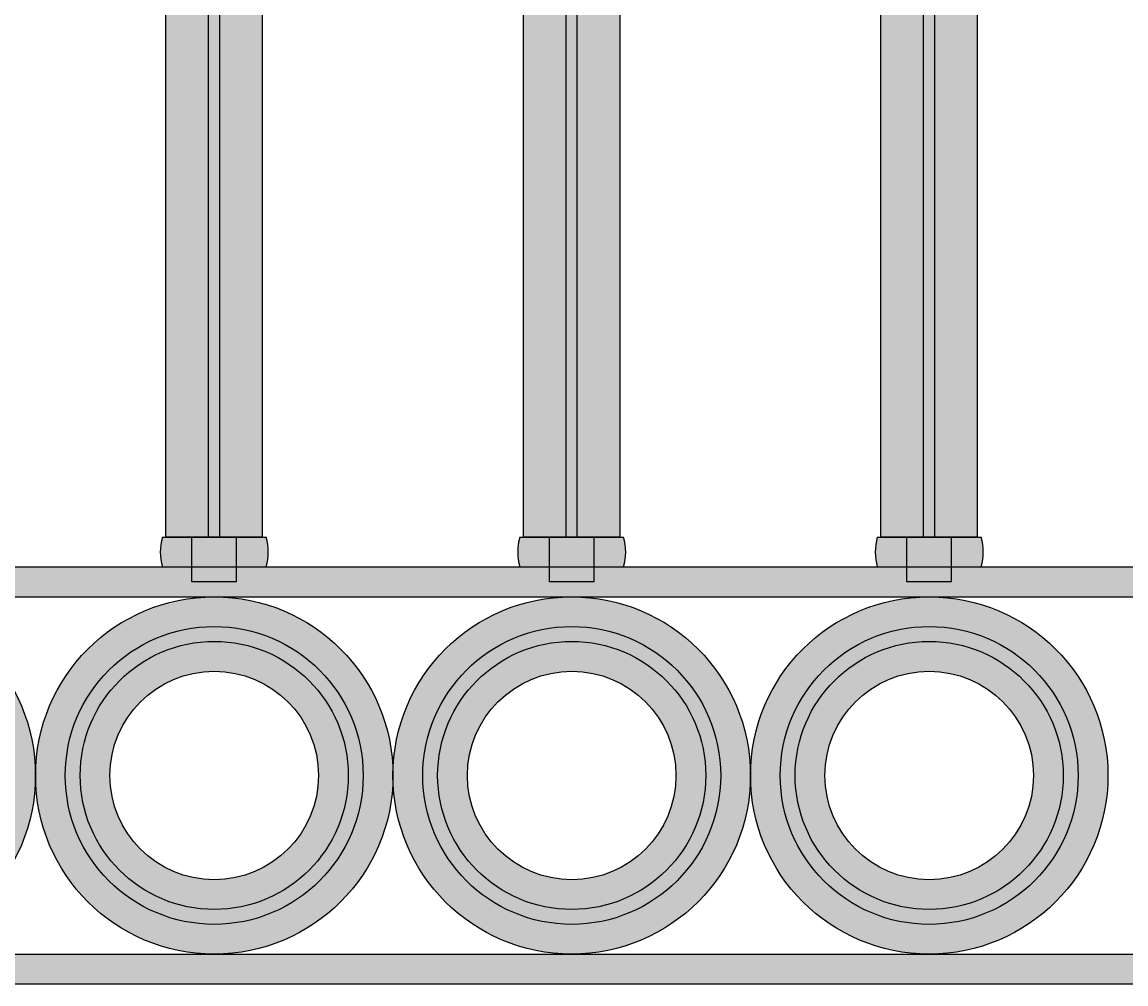
# Model space of a CAD drawing. Units: inches. Extents: x -5 to 125, y -2 to 67.
# Drawn here: x 95 to 113, y 3 to 19 of the extents above; entities that cross this region are included whole.
import ezdxf

# ---------------------------------------------------------------- set-up
doc = ezdxf.new("R2010")
doc.units = ezdxf.units.IN
doc.header["$MEASUREMENT"] = 0
doc.layers.get('Defpoints').update_dxf_attribs({"lineweight": 9})
doc.layers.add('_Main Draw', color=7, linetype='Continuous')
doc.layers.add('Dims-CallOuts', color=7, linetype='Continuous', lineweight=9)
doc.layers.add('Thick Drawing', color=253, linetype='Continuous', lineweight=30)
doc.styles.get("Standard").update_dxf_attribs({"font": 'ARIAL.TTF', "height": 1})
doc.dimstyles.new('Bruce1', dxfattribs={"dimtxt": 0.125, "dimasz": 1, "dimexe": 1, "dimexo": 1.25, "dimgap": 0.75, "dimtad": 0, "dimtih": 1, "dimtoh": 1, "dimdec": 4, "dimzin": 0, "dimdsep": 46, "dimlunit": 4, "dimtxsty": 'Standard', "dimblk": 'CLOSEDBLANK', "dimcen": 0.09, "dimadec": 0, "dimazin": 0, "dimtfac": 1, "dimtdec": 4, "dimtofl": 0, "dimtmove": 0, "dimatfit": 3, "dimldrblk": 'CLOSEDBLANK', "dimfxl": 0, "dimfrac": 1, "dimtolj": 1, "dimtzin": 0, "dimarcsym": 0})

# ---------------------------------------------------------------- blocks, each defined once
blk = doc.blocks.new('A$C57C36C78')
at = {"layer": 'Thick Drawing'}
for color, points in [(252, [(-0.094, 37.5), (-0.812, 37.5), (-0.812, 0), (-0.094, 0)]), (256, [(0.094, 37.5), (-0.094, 37.5), (-0.094, 0), (0.094, 0)]), (252, [(0.812, 37.5), (0.094, 37.5), (0.094, 0), (0.812, 0)]), (252, [(0.375, 0), (-0.375, 0), (-0.375, -0.75), (0.375, -0.75)])]:
    blk.add_hatch(color=color, dxfattribs=at).paths.add_polyline_path(points)
at = {"layer": '_Main Draw'}
for p, q in [((-0.812, 0), (-0.812, 37.5)), ((-0.094, 0), (-0.094, 37.5)), ((0.094, 0), (0.094, 37.5)), ((0.812, 0), (0.812, 37.5)), ((0.812, 0), (-0.812, 0)), ((-0.375, -0.75), (-0.375, 0)), ((0.375, -0.75), (0.375, 0)), ((0.375, -0.75), (-0.375, -0.75))]:
    blk.add_line(p, q, dxfattribs=at)
blk = doc.blocks.new('A$C5192160A')
at = {"layer": 'Thick Drawing'}
for color, points in [(252, [(-0.094, 39.5), (-0.688, 39.5, -0.184483), (-0.812, 39.548), (-0.812, 0), (-0.094, 0)]), (256, [(0.094, 39.5), (-0.094, 39.5), (-0.094, 0), (0.094, 0)]), (252, [(0.812, 39.548, -0.184483), (0.688, 39.5), (0.094, 39.5), (0.094, 0), (0.812, 0)]), (252, [(0.375, 0), (-0.375, 0), (-0.375, -0.75), (0.375, -0.75)])]:
    blk.add_hatch(color=color, dxfattribs=at).paths.add_polyline_path(points)
at = {"layer": '_Main Draw'}
for p, q in [((-0.812, 0), (-0.812, 39.548)), ((-0.094, 0), (-0.094, 39.5)), ((0.094, 0), (0.094, 39.5)), ((0.812, 0), (0.812, 39.548)), ((0.812, 0), (-0.812, 0)), ((-0.375, -0.75), (-0.375, 0)), ((0.375, -0.75), (0.375, 0)), ((0.375, -0.75), (-0.375, -0.75))]:
    blk.add_line(p, q, dxfattribs=at)
blk = doc.blocks.new('_ClosedBlank')
at = {"color": 0, "linetype": 'ByBlock', "lineweight": -2}
for p, q in [((-1, 0.167), (0, 0)), ((-1, 0.167), (-1, -0.167)), ((0, 0), (-1, -0.167))]:
    blk.add_line(p, q, dxfattribs=at)
blk = doc.blocks.new('*D15')
at = {"layer": 'Defpoints', "color": 0}
for p in [(109.74, 58.345), (122.064, 58.345), (115.75, 2.596)]:
    blk.add_point(p, dxfattribs=at)
at = {"layer": 'Dims-CallOuts', "color": 0, "lineweight": -2}
for p, q in [((110.99, 58.345), (123.064, 58.345)), ((122.064, 57.345), (122.064, 46.549)), ((122.064, 3.596), (122.064, 43.027)), ((117, 2.596), (123.064, 2.596))]:
    blk.add_line(p, q, dxfattribs=at)
for p, rotation in [((122.064, 58.345), 90), ((122.064, 2.596), 270)]:
    blk.add_blockref('_ClosedBlank', p, dxfattribs=dict(at, rotation=rotation))
at = {"layer": 'Dims-CallOuts', "color": 0, "insert": (122.064, 44.788), "char_height": 1, "attachment_point": 5}
blk.add_mtext('\\A1;4\'-7{\\H1.000000x;\\S3#4;}"', dxfattribs=at)

msp = doc.modelspace()

# ---------------------------------------------------------------- hatches: boundary and pattern name
at = {"layer": 'Thick Drawing'}
for points in [[(98.62108, 9.5956, 0.14066003), (98.62108, 10.0956), (96.87892, 10.0956, 0.14066003), (96.87892, 9.5956)], [(104.62108, 9.5956, 0.14066003), (104.62108, 10.0956), (102.87892, 10.0956, 0.14066003), (102.87892, 9.5956)], [(108.87892, 10.0956, 0.14066003), (108.87892, 9.5956), (110.62108, 9.5956, 0.14066003), (110.62108, 10.0956)], [(10.5, 9.5956), (10.5, 9.0956), (115.75, 9.0956), (115.75, 9.5956)], [(10.5, 3.0956), (10.5, 2.5956), (115.75, 2.5956), (115.75, 3.0956)]]:
    msp.add_hatch(color=253, dxfattribs=at).paths.add_polyline_path(points)
h = msp.add_hatch(color=253, dxfattribs=at)
h.paths.add_polyline_path([(94.75, 6.0956, 1), (88.75, 6.0956, 1)])
h.paths.add_polyline_path([(89.25, 6.0956, -1), (94.25, 6.0956, -1)], flags=16)
h = msp.add_hatch(color=253, dxfattribs=at)
h.paths.add_polyline_path([(100.75, 6.0956, 1), (94.75, 6.0956, 1)])
h.paths.add_polyline_path([(95.25, 6.0956, -1), (100.25, 6.0956, -1)], flags=16)
h = msp.add_hatch(color=253, dxfattribs=at)
h.paths.add_polyline_path([(106.75, 6.0956, 1), (100.75, 6.0956, 1)])
h.paths.add_polyline_path([(101.25, 6.0956, -1), (106.25, 6.0956, -1)], flags=16)
h = msp.add_hatch(color=253, dxfattribs=at)
h.paths.add_polyline_path([(112.75, 6.0956, 1), (106.75, 6.0956, 1)])
h.paths.add_polyline_path([(107.25, 6.0956, -1), (112.25, 6.0956, -1)], flags=16)
h = msp.add_hatch(color=253, dxfattribs=at)
h.paths.add_polyline_path([(95.25, 6.0956, 1), (100.25, 6.0956, 1)])
h.paths.add_polyline_path([(100, 6.0956, -1), (95.5, 6.0956, -1)], flags=16)
h = msp.add_hatch(color=253, dxfattribs=at)
h.paths.add_polyline_path([(101.25, 6.0956, 1), (106.25, 6.0956, 1)])
h.paths.add_polyline_path([(106, 6.0956, -1), (101.5, 6.0956, -1)], flags=16)
h = msp.add_hatch(color=253, dxfattribs=at)
h.paths.add_polyline_path([(107.25, 6.0956, 1), (112.25, 6.0956, 1)])
h.paths.add_polyline_path([(112, 6.0956, -1), (107.5, 6.0956, -1)], flags=16)
h = msp.add_hatch(color=253, dxfattribs=at)
h.paths.add_polyline_path([(95.5, 6.0956, 1), (100, 6.0956, 1)])
h.paths.add_polyline_path([(99.5, 6.0956, -1), (96, 6.0956, -1)], flags=16)
h = msp.add_hatch(color=253, dxfattribs=at)
h.paths.add_polyline_path([(101.5, 6.0956, 1), (106, 6.0956, 1)])
h.paths.add_polyline_path([(105.5, 6.0956, -1), (102, 6.0956, -1)], flags=16)
h = msp.add_hatch(color=253, dxfattribs=at)
h.paths.add_polyline_path([(107.5, 6.0956, 1), (112, 6.0956, 1)])
h.paths.add_polyline_path([(111.5, 6.0956, -1), (108, 6.0956, -1)], flags=16)

# ---------------------------------------------------------------- linework, layer by layer
for p, q in [((96.87892, 10.0956), (98.62108, 10.0956)), ((102.87892, 10.0956), (104.62108, 10.0956)), ((108.87892, 10.0956), (110.62108, 10.0956)), ((10.5, 9.5956), (115.75, 9.5956)), ((10.5, 9.0956), (115.75, 9.0956)), ((10.5, 3.0956), (115.75, 3.0956)), ((10.5, 2.5956), (115.75, 2.5956))]:
    msp.add_line(p, q)
for centre, radius in [((91.75, 6.0956), 3), ((97.75, 6.0956), 3), ((103.75, 6.0956), 3), ((109.75, 6.0956), 3), ((97.75, 6.0956), 2.5), ((103.75, 6.0956), 2.5), ((109.75, 6.0956), 2.5), ((97.75, 6.0956), 2.25), ((103.75, 6.0956), 2.25), ((109.75, 6.0956), 2.25), ((97.75, 6.0956), 1.75), ((103.75, 6.0956), 1.75), ((109.75, 6.0956), 1.75)]:
    msp.add_circle(centre, radius)
for centre, start, end in [((97.75, 9.8456), 163.986606, 196.013394), ((97.75, 9.8456), 343.986606, 16.013394), ((103.75, 9.8456), 163.986606, 196.013394), ((103.75, 9.8456), 343.986606, 16.013394), ((109.75, 9.8456), 163.986606, 196.013394), ((109.75, 9.8456), 343.986606, 16.013394)]:
    msp.add_arc(centre, 0.90625, start, end)

# ---------------------------------------------------------------- block references
at = {"layer": '_Main Draw'}
for name, p in [('A$C5192160A', (97.75, 10.0956)), ('A$C57C36C78', (103.75, 10.0956)), ('A$C5192160A', (109.75, 10.0956))]:
    msp.add_blockref(name, p, dxfattribs=at)

# ---------------------------------------------------------------- dimensions: what is measured, and where the dimension line sits
at = {"layer": 'Dims-CallOuts'}
dim = msp.add_linear_dim(base=(122.06385, 58.34504), p1=(115.75, 2.5956), p2=(109.73964, 58.34504), angle=90, dimstyle='Bruce1', dxfattribs=at)
dim.commit()
dim.dimension.update_dxf_attribs({"geometry": '*D15', "text_midpoint": (122.06385, 44.78813), "dimtype": 160})

doc.saveas('drawing.dxf')
